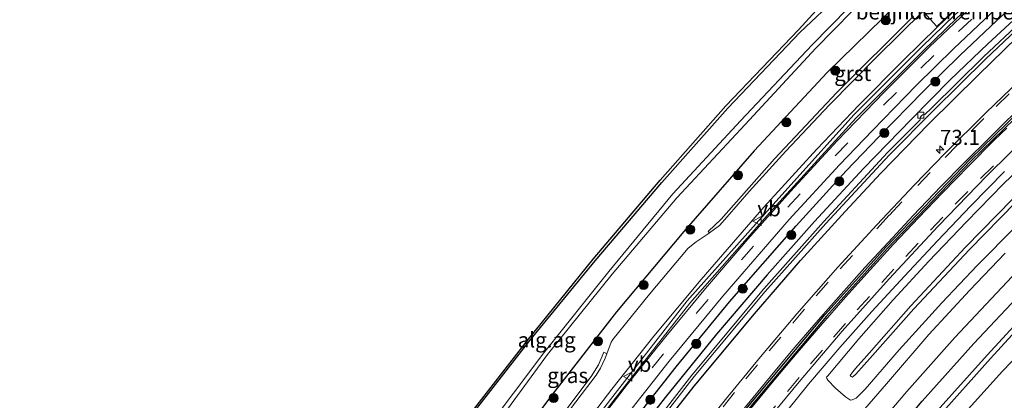
# Model space of a CAD drawing. Units: metres. Extents: x 30921 to 40008, y 393748 to 400003.
# Drawn here: x 31063 to 31226, y 398427 to 398490 of the extents above; entities that cross this region are included whole.
import ezdxf
from ezdxf.enums import TextEntityAlignment as Align

# ---------------------------------------------------------------- set-up
doc = ezdxf.new("R2010")
doc.units = ezdxf.units.M
doc.linetypes.add('VW-3-9_STREEP', pattern=[12, 3, -9])
doc.layers.get('0').update_dxf_attribs({"lineweight": 25})
for name, color, linetype, lineweight in [('B-ME-AM-KILOMETR-S-B1', 7, 'Continuous', 18), ('B-ME-BV-GELEIDECONSTRUCTIE-GELEIDERAIL-L-B1', 213, 'BV-GELEIDERAIL', 18), ('B-ME-GR-BOOM-S-B1', 93, 'Continuous', 18), ('B-ME-GW-INSTEEKWATERGANG-L-B1', 10, 'Continuous', 25), ('B-ME-GW-KRUINLIJN-L-B1', 93, 'Continuous', 18), ('B-ME-GW-TEENLIJN-L-B1', 93, 'Continuous', 18), ('B-ME-IE-GRASLAND-GV-B6', 93, 'Continuous', 18), ('B-ME-IE-GRONDWERKLIJN-GROND_INGERICHT-GV-B6', 253, 'Continuous', 18), ('B-ME-IE-TERREINAFSCHEIDING-HAAGRASTER-L-B1', 10, 'Continuous', 25), ('B-ME-KG-KADASTRAAL-OPNAMEDTMGRENS-L-B1', 10, 'Continuous', 25), ('B-ME-OG-WATER-GV-B6', 153, 'Continuous', 18), ('B-ME-VH-DREMPEL-GV-B6', 8, 'Continuous', 18), ('B-ME-VH-VERH_SOORT-BITUMEN-GV-B6', 8, 'IE-TERREINAFSCHEIDING-NATUURLIJK-HOUTWAL', 18), ('B-ME-VH-VERH_SOORT-GV-B6', 8, 'Continuous', 18), ('B-ME-VV-KOLK-S-B1', 8, 'Continuous', 18), ('B-ME-VW-MARKERING-39STREEP-015-L-B1', 255, 'VW-3-9_STREEP', 18), ('B-ME-VW-MARKERING-STREEP-015-L-B1', 7, 'Continuous', 18), ('B-ME-VW-MEUBILAIR_WEGMEUBILAIR-VERKEERSBORD-S-B1', 8, 'Continuous', 18)]:
    doc.layers.add(name, color=color, linetype=linetype, lineweight=lineweight)
doc.layers.add('B-ME-VW-VERHOOGDE_RIJBAAN_SCHEIDING-GV-B6', color=8, linetype='Continuous', lineweight=25, plot=False)
doc.styles.add('NLCS-ISO', font='NLCS-ISO.TTF')
doc.linetypes.add('BV-GELEIDERAIL', pattern='A,10,-3,[108,NLCS.SHX,S=1,R=0,X=0,Y=0],-3', length=16)
doc.linetypes.add('IE-TERREINAFSCHEIDING-NATUURLIJK-HOUTWAL', pattern='A,7,-1.5,[67,NLCS.SHX,S=0.75,R=45,X=0,Y=0],-1.5,7,-1.5,[70,NLCS.SHX,S=0.75,R=0,X=0,Y=0],-1.5', length=20)

# ---------------------------------------------------------------- blocks, each defined once
blk = doc.blocks.new('verkeersbord')
for p, q in [((0, 0.75), (-0.75, -0.625)), ((0.75, -0.625), (0, 0.75)), ((-0.75, -0.625), (0.75, -0.625))]:
    blk.add_line(p, q)
blk = doc.blocks.new('boom')
blk.add_hatch(color=256).paths.add_polyline_path([(-0.75, 0, 1), (0.75, 0, 1)])
blk.add_circle((0, 0), 0.75)
blk = doc.blocks.new('hecto')
for p, q in [((0, 0.625), (-0.625, 0)), ((0, -0.625), (0, 0.625)), ((-0.625, 0), (0.625, 0)), ((0.625, 0), (0, -0.625))]:
    blk.add_line(p, q)
blk = doc.blocks.new('kolk')
blk.add_lwpolyline([(-0.5, -0.5), (0.5, -0.5), (0.5, 0.5), (-0.5, 0.5)], close=True)

msp = doc.modelspace()

# ---------------------------------------------------------------- linework, layer by layer
at = {"layer": 'B-ME-BV-GELEIDECONSTRUCTIE-GELEIDERAIL-L-B1'}
msp.add_polyline3d([(31169.73, 398396.54, 2), (31175.16, 398404.74, 2.05), (31176.7, 398406.94, 2.04), (31181.35, 398413.46, 2.03), (31186.01, 398419.93, 2.02), (31188.39, 398423.19, 2.07), (31193.4, 398429.39, 2.08), (31198.6, 398435.47, 2.08), (31203.89, 398441.43, 2.08), (31209.29, 398447.28, 2.07), (31214.76, 398453.11, 2.1), (31220.29, 398458.9, 2.12), (31225.88, 398464.6, 2.13)], dxfattribs=at)
at = {"layer": 'B-ME-GW-INSTEEKWATERGANG-L-B1'}
for points in [[(31267.1, 398523.45, 1.34), (31257.33, 398515.55, 1.39), (31249.43, 398509.1, 1.37), (31241.59, 398502.31, 1.36), (31233.75, 398495.58, 1.43), (31223.12, 398485.71, 1.41), (31216.86, 398479.74, 1.43), (31210.46, 398473.25, 1.45), (31202.51, 398465.08, 1.41), (31194.41, 398456.31, 1.42), (31186.56, 398447.48, 1.42), (31178.14, 398437.68, 1.38), (31169.65, 398427.2, 1.44), (31161.75, 398417.02, 1.45), (31153.55, 398405.68, 1.38), (31146.05, 398395.05, 1.44), (31137.7, 398382.25, 1.41), (31132.31, 398373.96, 1.42), (31127.78, 398366.38, 1.41), (31120.61, 398354.13, 1.44), (31113.54, 398340.91, 1.41), (31106.21, 398326.6, 1.42), (31099.92, 398313.7, 1.43), (31092.74, 398297.16, 1.43)], [(31097.81, 398302.35, 1.37), (31104.91, 398317.75, 1.42), (31111.45, 398331.28, 1.36), (31112.42, 398333.14, 1.38), (31117.58, 398342.94, 1.39), (31122.88, 398352.53, 1.39), (31131.3, 398367.21, 1.38), (31141.26, 398382.98, 1.37), (31150.54, 398396.86, 1.41), (31161.03, 398411.49, 1.38), (31167.63, 398420.37, 1.4), (31174.46, 398429.07, 1.36), (31184.44, 398441.04, 1.38), (31192.07, 398449.84, 1.38), (31199.49, 398457.97, 1.39), (31205.36, 398464.29, 1.41), (31213.33, 398472.45, 1.41), (31221.51, 398480.51, 1.41), (31227.99, 398486.88, 1.32), (31238.98, 398496.81, 1.38), (31250.38, 398506.68, 1.37), (31261.11, 398515.49, 1.33), (31269.02, 398521.85, 1.32)], [(31211.42, 398508.58, 0.95), (31213.98, 398505.42, 1.07), (31214.65, 398501.63, 1.1), (31213.4, 398498.04, 1.16), (31210.78, 398494.69, 1.2), (31207.91, 398492.11, 1.17), (31196.47, 398480.98, 1.13), (31184.4, 398468, 1.15), (31172.75, 398454.65, 1.24), (31161.63, 398441.37, 1.24), (31151, 398427.73, 1.17), (31140.59, 398413.73, 1.2), (31130.62, 398399.25, 1.21), (31121.2, 398384.61, 1.26), (31112.28, 398370.05, 1.28), (31103.66, 398355.14, 1.2), (31095.93, 398340.27, 1.21), (31088.62, 398325.07, 1.27), (31081.17, 398308.87, 1.23), (31074.35, 398292.53, 1.24), (31068.63, 398277.12, 1.27), (31062.77, 398261.17, 1.24)], [(31100.4, 398366.79, 0.66), (31100.27, 398365.15, 0.64), (31108.42, 398379.64, 0.8), (31117.49, 398394.44, 0.72), (31127.01, 398408.76, 0.76), (31136.87, 398423.32, 0.83), (31147.23, 398436.61, 0.81), (31158.09, 398449.79, 0.52), (31169.1, 398462.78, 0.59), (31180.05, 398475.05, 0.62), (31192, 398487.61, 0.6), (31198.35, 398493.67, 0.48), (31201.5, 398496.6, 0.39), (31205.38, 398499.92, 0.29), (31206.74, 398501.33, 0.29), (31207.22, 398502.53, 0.25)], [(31138.24, 398316.73, 0.64), (31144.76, 398329.45, 0.64), (31151.16, 398340.84, 0.7), (31157.54, 398351.81, 0.69), (31164.83, 398363.6, 0.72), (31172.1, 398374.6, 0.66), (31179.65, 398385.2, 0.64), (31187.15, 398395.66, 0.7), (31195.39, 398406.38, 0.67), (31203.49, 398416.22, 0.65), (31212.22, 398426.59, 0.7), (31220.76, 398436.12, 0.66), (31230.57, 398446.47, 0.68), (31239.74, 398455.66, 0.71), (31250.15, 398465.69, 0.65), (31261.26, 398475.93, 0.64), (31281.44, 398492.64, 0.63)]]:
    msp.add_polyline3d(points, dxfattribs=at)
at = {"layer": 'B-ME-GW-KRUINLIJN-L-B1'}
for points in [[(31290.47, 398515.61, 3.43), (31291, 398514.98, 3.42), (31290.38, 398514.3, 3.41), (31282.95, 398508.6, 3.47), (31276.52, 398503.15, 3.48), (31270.47, 398498.11, 3.5), (31264.51, 398493.34, 3.45), (31256.88, 398486.78, 3.46), (31250.24, 398480.86, 3.46), (31241.61, 398473.15, 3.45), (31233.76, 398465.47, 3.47), (31227.71, 398459.53, 3.45), (31220.04, 398451.69, 3.48), (31210.82, 398441.84, 3.51), (31203.97, 398434.13, 3.45), (31201.22, 398431.03, 3.48), (31200.7, 398430.54, 3.51), (31200.44, 398430.64, 3.51), (31200.29, 398430.84, 3.49), (31200.67, 398431.38, 3.47), (31201.56, 398432.42, 3.51), (31202.6, 398433.61, 3.43)], [(31290.47, 398515.61, 3.43), (31289.64, 398514.91, 3.44), (31282.46, 398509.34, 3.48), (31275.86, 398503.77, 3.46), (31269.99, 398498.7, 3.51), (31263.77, 398493.85, 3.47), (31256.49, 398487.41, 3.43), (31249.7, 398481.5, 3.45), (31241.18, 398473.7, 3.45), (31233.23, 398466.04, 3.46), (31227.24, 398460.07, 3.46), (31219.42, 398452.07, 3.49), (31210.36, 398442.37, 3.51), (31203.43, 398434.53, 3.48), (31202.6, 398433.61, 3.43)]]:
    msp.add_polyline3d(points, dxfattribs=at)
at = {"layer": 'B-ME-GW-TEENLIJN-L-B1'}
msp.add_polyline3d([(31232.29, 398468.91, 1.28), (31225.67, 398462.55, 1.25), (31219.57, 398456.28, 1.22), (31213.34, 398449.72, 1.24), (31207.44, 398443.35, 1.25), (31201.71, 398436.88, 1.24), (31196.58, 398430.78, 1.33), (31196.36, 398430.58, 1.3), (31196.41, 398430.35, 1.3), (31196.58, 398430.06, 1.31), (31197.88, 398428.74, 1.26), (31199.53, 398427.29, 1.14), (31200.35, 398426.77, 1.05), (31200.64, 398426.8, 1.01), (31201.27, 398427.09, 0.96), (31202.76, 398428.59, 1.05), (31208.42, 398435.08, 0.96), (31215.48, 398442.83, 0.99), (31221.34, 398449.04, 0.97), (31227.73, 398455.5, 0.98)], dxfattribs=at)
at = {"layer": 'B-ME-IE-GRASLAND-GV-B6'}
for points in [[(31092.8, 398305.68, 1.56), (31097.82, 398316.73, 1.56), (31103.71, 398329.01, 1.56), (31109.36, 398340.15, 1.55), (31115.86, 398352.24, 1.56), (31122.27, 398363.47, 1.56), (31129.66, 398375.84, 1.55), (31135.68, 398385.33, 1.55), (31142.76, 398396.02, 1.56), (31149.01, 398405.02, 1.58), (31156.58, 398415.45, 1.57), (31162.97, 398423.86, 1.58), (31170.3, 398433.18, 1.57), (31179.2, 398443.98, 1.56), (31190.22, 398456.62, 1.55), (31198.54, 398465.7, 1.56), (31203.97, 398471.39, 1.56), (31211.31, 398478.87, 1.55), (31217.46, 398484.92, 1.55), (31223.49, 398490.61, 1.56), (31231.97, 398498.43, 1.56)], [(31094.18, 398305.08, 1.56), (31099.18, 398316.09, 1.56), (31105.06, 398328.35, 1.56), (31110.69, 398339.45, 1.55), (31117.18, 398351.51, 1.56), (31123.56, 398362.72, 1.56), (31130.94, 398375.06, 1.55), (31136.94, 398384.51, 1.55), (31144, 398395.18, 1.56), (31150.23, 398404.15, 1.58), (31157.79, 398414.56, 1.57), (31164.15, 398422.95, 1.58), (31171.46, 398432.24, 1.57), (31180.34, 398443, 1.56), (31191.34, 398455.62, 1.55), (31199.64, 398464.67, 1.56), (31205.05, 398470.34, 1.56), (31212.37, 398477.81, 1.55), (31218.5, 398483.84, 1.55), (31224.51, 398489.51, 1.56), (31232.98, 398497.32, 1.56)], [(31232.98, 398497.32, 1.56), (31224.51, 398489.51, 1.56), (31218.5, 398483.84, 1.55), (31212.37, 398477.81, 1.55), (31205.05, 398470.34, 1.56), (31199.64, 398464.67, 1.56), (31191.34, 398455.62, 1.55), (31180.34, 398443, 1.56), (31171.46, 398432.24, 1.57), (31164.15, 398422.95, 1.58), (31157.79, 398414.56, 1.57), (31150.23, 398404.15, 1.58), (31144, 398395.18, 1.56), (31136.94, 398384.51, 1.55), (31130.94, 398375.06, 1.55), (31123.56, 398362.72, 1.56), (31117.18, 398351.51, 1.56), (31110.69, 398339.45, 1.55), (31105.06, 398328.35, 1.56), (31099.18, 398316.09, 1.56), (31094.18, 398305.08, 1.56)], [(31233.75, 398495.58, 1.43), (31223.12, 398485.71, 1.41), (31216.86, 398479.74, 1.43), (31210.46, 398473.25, 1.45), (31202.51, 398465.08, 1.41), (31194.41, 398456.31, 1.42), (31186.56, 398447.48, 1.42), (31178.14, 398437.68, 1.38), (31169.65, 398427.2, 1.44), (31161.75, 398417.02, 1.45), (31153.55, 398405.68, 1.38), (31146.05, 398395.05, 1.44), (31137.7, 398382.25, 1.41), (31132.31, 398373.96, 1.42), (31127.78, 398366.38, 1.41), (31120.61, 398354.13, 1.44), (31113.54, 398340.91, 1.41), (31106.21, 398326.6, 1.42), (31099.92, 398313.7, 1.43), (31092.74, 398297.16, 1.43)], [(31092.74, 398297.16, 1.43), (31099.92, 398313.7, 1.43), (31106.21, 398326.6, 1.42), (31113.54, 398340.91, 1.41), (31120.61, 398354.13, 1.44), (31127.78, 398366.38, 1.41), (31132.31, 398373.96, 1.42), (31137.7, 398382.25, 1.41), (31146.05, 398395.05, 1.44), (31153.55, 398405.68, 1.38), (31161.75, 398417.02, 1.45), (31169.65, 398427.2, 1.44), (31178.14, 398437.68, 1.38), (31186.56, 398447.48, 1.42), (31194.41, 398456.31, 1.42), (31202.51, 398465.08, 1.41), (31210.46, 398473.25, 1.45), (31216.86, 398479.74, 1.43), (31223.12, 398485.71, 1.41), (31233.75, 398495.58, 1.43)], [(31110.86, 398378.07, -0.76), (31102.42, 398363.44, -0.74), (31097.56, 398354.7, -0.84), (31097.34, 398354.94, -0.82), (31097.94, 398358.69, -0.74), (31098.48, 398362.61, -0.73), (31100.4, 398366.79, 0.66), (31100.27, 398365.15, 0.64), (31108.42, 398379.64, 0.8), (31117.49, 398394.44, 0.72), (31127.01, 398408.76, 0.76), (31136.87, 398423.32, 0.83), (31147.23, 398436.61, 0.81), (31158.09, 398449.79, 0.52), (31169.1, 398462.78, 0.59), (31180.05, 398475.05, 0.62), (31192, 398487.61, 0.6), (31198.35, 398493.67, 0.48)], [(31071.48, 398296.91, -0.74), (31078.4, 398313.44, -0.75), (31085.98, 398329.75, -0.74), (31093, 398343.77, -0.76), (31095.54, 398349.04, -0.81), (31098.56, 398354.57, -0.79), (31103.15, 398363.06, -0.75), (31111.5, 398377.85, -0.77), (31120.69, 398392.22, -0.79), (31130.03, 398406.55, -0.78), (31140.25, 398420.76, -0.72), (31150.18, 398434.3, -0.75), (31160.88, 398447.59, -0.75), (31171.6, 398460.2, -0.68), (31182.89, 398472.38, -0.7), (31194.63, 398485.01, -0.73), (31200.61, 398491.1, -0.75)], [(31081.17, 398308.87, 1.23), (31088.62, 398325.07, 1.27), (31095.93, 398340.27, 1.21), (31103.66, 398355.14, 1.2), (31112.28, 398370.05, 1.28), (31121.2, 398384.61, 1.26), (31130.62, 398399.25, 1.21), (31140.59, 398413.73, 1.2), (31151, 398427.73, 1.17), (31161.63, 398441.37, 1.24), (31172.75, 398454.65, 1.24), (31184.4, 398468, 1.15), (31196.47, 398480.98, 1.13), (31207.91, 398492.11, 1.17)], [(31207.91, 398492.11, 1.17), (31196.47, 398480.98, 1.13), (31184.4, 398468, 1.15), (31172.75, 398454.65, 1.24), (31161.63, 398441.37, 1.24), (31151, 398427.73, 1.17), (31140.59, 398413.73, 1.2), (31130.62, 398399.25, 1.21), (31121.2, 398384.61, 1.26), (31112.28, 398370.05, 1.28), (31103.66, 398355.14, 1.2), (31095.93, 398340.27, 1.21), (31088.62, 398325.07, 1.27), (31081.17, 398308.87, 1.23)], [(31200, 398491.67, -0.75), (31194, 398485.55, -0.71), (31182.14, 398472.96, -0.78), (31170.94, 398460.86, -0.65), (31160.32, 398448.02, -0.77), (31149.57, 398434.6, -0.76), (31139.54, 398421.25, -0.79), (31129.38, 398407, -0.76), (31120.12, 398392.6, -0.81), (31110.86, 398378.07, -0.76)], [(31210.77, 398490.3, 1.4), (31198.11, 398477.67, 1.39), (31187.75, 398466.66, 1.41), (31178.93, 398456.71, 1.4), (31176.77, 398454.67, 1.4), (31176.98, 398454.42, 1.41), (31176.95, 398454.39, 1.43), (31174.79, 398452.94, 1.42), (31173.49, 398451.89, 1.4), (31167.08, 398444.28, 1.42), (31160.99, 398436.81, 1.41), (31160.7, 398436.33, 1.41), (31160.01, 398434.44, 1.41), (31159.49, 398434.7, 1.4), (31158.62, 398432.6, 1.4), (31157.41, 398430.66, 1.39), (31145.44, 398414.72, 1.43), (31133.81, 398397.98, 1.44), (31122.99, 398381.24, 1.46), (31112.75, 398364.07, 1.46), (31103.32, 398346.97, 1.46), (31094.06, 398328.76, 1.41), (31085.83, 398310.89, 1.41), (31077.88, 398292.13, 1.4)], [(31228.52, 398489.28, 0.7), (31222.39, 398483.54, 0.7), (31213.79, 398475.05, 0.71), (31212.68, 398474.03, 0.74), (31212.26, 398473.94, 0.66), (31211.97, 398473.64, 0.69), (31211.88, 398473.14, 0.73), (31206.49, 398467.71, 0.76), (31195.86, 398456.26, 0.72), (31186, 398445.17, 0.72), (31174.07, 398430.88, 0.73), (31162.82, 398416.41, 0.71), (31151.8, 398401.43, 0.74), (31142.31, 398387.4, 0.69), (31132.14, 398371.48, 0.69), (31123.43, 398356.66, 0.74), (31112.84, 398337.2, 0.72), (31101.85, 398314.9, 0.69), (31094.66, 398298.76, 0.72)], [(31095.1, 398298.61, 0.72), (31102.23, 398314.62, 0.67), (31113.27, 398336.99, 0.72), (31123.82, 398356.39, 0.73), (31132.63, 398371.35, 0.7), (31142.7, 398387.13, 0.69), (31152.18, 398401.15, 0.74), (31163.17, 398416.13, 0.73), (31174.47, 398430.64, 0.75), (31186.24, 398444.71, 0.72), (31196.25, 398455.99, 0.73), (31206.75, 398467.26, 0.75), (31214.12, 398474.68, 0.71), (31222.76, 398483.22, 0.74), (31228.78, 398488.89, 0.7)], [(31227.99, 398486.88, 1.32), (31221.51, 398480.51, 1.41), (31213.33, 398472.45, 1.41), (31205.36, 398464.29, 1.41), (31199.49, 398457.97, 1.39), (31192.07, 398449.84, 1.38), (31184.44, 398441.04, 1.38), (31174.46, 398429.07, 1.36), (31167.63, 398420.37, 1.4), (31161.03, 398411.49, 1.38), (31150.54, 398396.86, 1.41), (31141.26, 398382.98, 1.37), (31131.3, 398367.21, 1.38), (31122.88, 398352.53, 1.39), (31117.58, 398342.94, 1.39), (31112.42, 398333.14, 1.38), (31111.45, 398331.28, 1.36), (31104.91, 398317.75, 1.42), (31097.81, 398302.35, 1.37)], [(31097.81, 398302.35, 1.37), (31104.91, 398317.75, 1.42), (31111.45, 398331.28, 1.36), (31112.42, 398333.14, 1.38), (31117.58, 398342.94, 1.39), (31122.88, 398352.53, 1.39), (31131.3, 398367.21, 1.38), (31141.26, 398382.98, 1.37), (31150.54, 398396.86, 1.41), (31161.03, 398411.49, 1.38), (31167.63, 398420.37, 1.4), (31174.46, 398429.07, 1.36), (31184.44, 398441.04, 1.38), (31192.07, 398449.84, 1.38), (31199.49, 398457.97, 1.39), (31205.36, 398464.29, 1.41), (31213.33, 398472.45, 1.41), (31221.51, 398480.51, 1.41), (31227.99, 398486.88, 1.32)], [(31229.64, 398480.92, 1.7), (31222.82, 398474.37, 1.71), (31215.96, 398467.54, 1.7), (31210.94, 398462.39, 1.68), (31204.69, 398455.74, 1.7), (31198.27, 398448.76, 1.68), (31191.45, 398441.01, 1.67), (31185.43, 398433.93, 1.67), (31179.63, 398426.88, 1.68), (31174.66, 398420.64, 1.68), (31168.78, 398413.01, 1.68), (31162.82, 398404.97, 1.67), (31157.67, 398397.82, 1.67), (31152.4, 398390.2, 1.68), (31147.19, 398382.35, 1.69), (31142.5, 398375.09, 1.7), (31137.88, 398367.63, 1.72), (31133.65, 398360.63, 1.71), (31129.21, 398353.02, 1.7), (31124.7, 398344.93, 1.7), (31120.83, 398337.71, 1.69), (31113.69, 398323.77, 1.69), (31110.33, 398316.86, 1.68), (31106.75, 398309.18, 1.69)], [(31111.34, 398300.99, 1.48), (31116.59, 398312.42, 1.48), (31121.46, 398322.49, 1.48), (31126.66, 398332.59, 1.49), (31131.96, 398342.46, 1.48), (31136.95, 398351.35, 1.48), (31142.34, 398360.4, 1.5), (31147.8, 398369.35, 1.49), (31153.29, 398377.93, 1.48), (31159.03, 398386.49, 1.48), (31165.06, 398395.2, 1.49), (31171.81, 398404.48, 1.51), (31178.67, 398413.5, 1.49), (31185.54, 398422.19, 1.49), (31191.87, 398429.78, 1.48), (31199, 398438.16, 1.48), (31206.76, 398446.85, 1.48), (31214.85, 398455.52, 1.49), (31222.94, 398463.84, 1.49), (31230.67, 398471.47, 1.49)], [(31232.29, 398468.91, 1.28), (31225.67, 398462.55, 1.25), (31219.57, 398456.28, 1.22), (31213.34, 398449.72, 1.24), (31207.44, 398443.35, 1.25), (31201.71, 398436.88, 1.24), (31196.58, 398430.78, 1.33), (31196.36, 398430.58, 1.3), (31196.41, 398430.35, 1.3), (31196.58, 398430.06, 1.31), (31197.88, 398428.74, 1.26), (31199.53, 398427.29, 1.14), (31200.35, 398426.77, 1.05), (31200.64, 398426.8, 1.01), (31201.27, 398427.09, 0.96), (31202.76, 398428.59, 1.05), (31208.42, 398435.08, 0.96), (31215.48, 398442.83, 0.99), (31221.34, 398449.04, 0.97), (31227.73, 398455.5, 0.98)], [(31227.73, 398455.5, 0.98), (31221.34, 398449.04, 0.97), (31215.48, 398442.83, 0.99), (31208.42, 398435.08, 0.96), (31202.76, 398428.59, 1.05), (31201.27, 398427.09, 0.96), (31200.64, 398426.8, 1.01), (31200.35, 398426.77, 1.05), (31199.53, 398427.29, 1.14), (31197.88, 398428.74, 1.26), (31196.58, 398430.06, 1.31), (31196.41, 398430.35, 1.3), (31196.36, 398430.58, 1.3), (31196.58, 398430.78, 1.33), (31201.71, 398436.88, 1.24), (31207.44, 398443.35, 1.25), (31213.34, 398449.72, 1.24), (31219.57, 398456.28, 1.22), (31225.67, 398462.55, 1.25), (31232.29, 398468.91, 1.28)], [(31201.22, 398431.03, 3.48), (31200.7, 398430.54, 3.51), (31200.44, 398430.64, 3.51), (31200.29, 398430.84, 3.49), (31200.67, 398431.38, 3.47), (31201.56, 398432.42, 3.51), (31202.6, 398433.61, 3.43), (31203.43, 398434.53, 3.48), (31210.36, 398442.37, 3.51), (31219.42, 398452.07, 3.49), (31227.24, 398460.07, 3.46)], [(31227.24, 398460.07, 3.46), (31219.42, 398452.07, 3.49), (31210.36, 398442.37, 3.51), (31203.43, 398434.53, 3.48), (31202.6, 398433.61, 3.43), (31201.56, 398432.42, 3.51), (31200.67, 398431.38, 3.47), (31200.29, 398430.84, 3.49), (31200.44, 398430.64, 3.51), (31200.7, 398430.54, 3.51), (31201.22, 398431.03, 3.48)], [(31227.71, 398459.53, 3.45), (31220.04, 398451.69, 3.48), (31210.82, 398441.84, 3.51), (31203.97, 398434.13, 3.45), (31201.22, 398431.03, 3.48)], [(31201.22, 398431.03, 3.48), (31203.97, 398434.13, 3.45), (31210.82, 398441.84, 3.51), (31220.04, 398451.69, 3.48), (31227.71, 398459.53, 3.45)], [(31225.97, 398451.06, 0.9), (31220.06, 398444.91, 0.89), (31213.34, 398437.59, 0.9), (31206.3, 398429.45, 0.9), (31199.13, 398421.16, 0.9)], [(31201.54, 398418.58, 0.81), (31209.69, 398428.16, 0.82), (31217.62, 398437.1, 0.83), (31227.14, 398447.22, 0.82)], [(31212.22, 398426.59, 0.7), (31220.76, 398436.12, 0.66), (31230.57, 398446.47, 0.68)], [(31230.57, 398446.47, 0.68), (31220.76, 398436.12, 0.66), (31212.22, 398426.59, 0.7)], [(31232.51, 398444.57, -0.71), (31223, 398434.17, -0.77), (31214.23, 398424.42, -0.77)], [(31214.77, 398423.85, -0.79), (31223.54, 398433.65, -0.78), (31233, 398443.98, -0.77)], [(31235.29, 398441.7, 0.84), (31225.55, 398431.56, 0.73), (31216.8, 398421.88, 0.67)]]:
    msp.add_polyline3d(points, dxfattribs=at)
at = {"layer": 'B-ME-IE-GRONDWERKLIJN-GROND_INGERICHT-GV-B6'}
for points in [[(31100.4, 398366.79, 0.66), (31108.12, 398379.88, 0.84), (31117.22, 398394.61, 0.73), (31126.75, 398409.06, 0.76), (31136.61, 398423.44, 0.86), (31147.05, 398436.83, 0.83), (31157.76, 398450.1, 0.56), (31168.83, 398463.16, 0.59), (31179.7, 398475.42, 0.64), (31191.75, 398488.01, 0.61), (31197.58, 398494.48, 0.52)], [(31198.35, 398493.67, 0.48), (31192, 398487.61, 0.6), (31180.05, 398475.05, 0.62), (31169.1, 398462.78, 0.59), (31158.09, 398449.79, 0.52), (31147.23, 398436.61, 0.81), (31136.87, 398423.32, 0.83), (31127.01, 398408.76, 0.76), (31117.49, 398394.44, 0.72), (31108.42, 398379.64, 0.8), (31100.27, 398365.15, 0.64), (31100.4, 398366.79, 0.66)]]:
    msp.add_polyline3d(points, dxfattribs=at)
at = {"layer": 'B-ME-IE-TERREINAFSCHEIDING-HAAGRASTER-L-B1'}
msp.add_polyline3d([(31094.18, 398305.08, 1.56), (31099.18, 398316.09, 1.56), (31105.06, 398328.35, 1.56), (31110.69, 398339.45, 1.55), (31117.18, 398351.51, 1.56), (31123.56, 398362.72, 1.56), (31130.94, 398375.06, 1.55), (31136.94, 398384.51, 1.55), (31144, 398395.18, 1.56), (31150.23, 398404.15, 1.58), (31157.79, 398414.56, 1.57), (31164.15, 398422.95, 1.58), (31171.46, 398432.24, 1.57), (31180.34, 398443, 1.56), (31191.34, 398455.62, 1.55), (31199.64, 398464.67, 1.56), (31205.05, 398470.34, 1.56), (31212.37, 398477.81, 1.55), (31218.5, 398483.84, 1.55), (31224.51, 398489.51, 1.56), (31232.98, 398497.32, 1.56)], dxfattribs=at)
at = {"layer": 'B-ME-KG-KADASTRAAL-OPNAMEDTMGRENS-L-B1'}
for points in [[(31068.55, 398298.28, 0.55), (31075.52, 398314.87, 0.5), (31082.98, 398331.21, 0.53), (31089.75, 398345.26, 0.61), (31093.26, 398352.07, 0.69), (31095.38, 398357.82, 0.64), (31097.54, 398361.02, -0.77), (31098.48, 398362.61, -0.73), (31100.4, 398366.79, 0.66), (31108.12, 398379.88, 0.84), (31117.22, 398394.61, 0.73), (31126.75, 398409.06, 0.76), (31136.61, 398423.44, 0.86), (31147.05, 398436.83, 0.83), (31157.76, 398450.1, 0.56), (31168.83, 398463.16, 0.59), (31179.7, 398475.42, 0.64), (31191.75, 398488.01, 0.61), (31197.58, 398494.48, 0.52)], [(31068.55, 398298.28, 0.55), (31075.52, 398314.87, 0.5), (31082.98, 398331.21, 0.53), (31089.75, 398345.26, 0.61), (31093.26, 398352.07, 0.69), (31095.38, 398357.82, 0.64), (31097.54, 398361.02, -0.77), (31098.48, 398362.61, -0.73), (31100.4, 398366.79, 0.66), (31108.12, 398379.88, 0.84), (31117.22, 398394.61, 0.73), (31126.75, 398409.06, 0.76), (31136.61, 398423.44, 0.86), (31147.05, 398436.83, 0.83), (31157.76, 398450.1, 0.56), (31168.83, 398463.16, 0.59), (31179.7, 398475.42, 0.64), (31191.75, 398488.01, 0.61), (31197.58, 398494.48, 0.52)], [(31235.29, 398441.7, 0.84), (31225.55, 398431.56, 0.73), (31216.8, 398421.88, 0.67), (31208.37, 398412.15, 0.64), (31200.37, 398401.89, 0.73), (31192.35, 398391.53, 0.66), (31184.66, 398381.25, 0.68), (31177.44, 398370.93, 0.59), (31170.31, 398359.8, 0.62), (31163.12, 398348.13, 0.68), (31156.8, 398337.18, 0.71), (31150.56, 398326.17, 0.61), (31151.18, 398325.88, 0.69), (31145.4, 398314.72, 0.6), (31138.43, 398300.64, 0.41)], [(31235.29, 398441.7, 0.84), (31225.55, 398431.56, 0.73), (31216.8, 398421.88, 0.67), (31208.37, 398412.15, 0.64), (31200.37, 398401.89, 0.73), (31192.35, 398391.53, 0.66), (31184.66, 398381.25, 0.68), (31177.44, 398370.93, 0.59), (31170.31, 398359.8, 0.62), (31163.12, 398348.13, 0.68), (31156.8, 398337.18, 0.71), (31150.56, 398326.17, 0.61), (31151.18, 398325.88, 0.69), (31145.4, 398314.72, 0.6), (31138.43, 398300.64, 0.41)]]:
    msp.add_polyline3d(points, dxfattribs=at)
at = {"layer": 'B-ME-OG-WATER-GV-B6'}
for points in [[(31070.63, 398297.22, -0.71), (31077.98, 398313.66, -0.74), (31085.29, 398330.05, -0.71), (31092.24, 398343.84, -0.79), (31094.99, 398349.32, -0.77), (31096.98, 398354.83, -0.8), (31097.54, 398361.02, -0.77), (31098.48, 398362.61, -0.73), (31097.94, 398358.69, -0.74), (31097.34, 398354.94, -0.82), (31097.56, 398354.7, -0.84), (31102.42, 398363.44, -0.74), (31110.86, 398378.07, -0.76), (31120.12, 398392.6, -0.81), (31129.38, 398407, -0.76), (31139.54, 398421.25, -0.79), (31149.57, 398434.6, -0.76), (31160.32, 398448.02, -0.77), (31170.94, 398460.86, -0.65), (31182.14, 398472.96, -0.78), (31194, 398485.55, -0.71), (31200, 398491.67, -0.75)], [(31200.61, 398491.1, -0.75), (31194.63, 398485.01, -0.73), (31182.89, 398472.38, -0.7), (31171.6, 398460.2, -0.68), (31160.88, 398447.59, -0.75), (31150.18, 398434.3, -0.75), (31140.25, 398420.76, -0.72), (31130.03, 398406.55, -0.78), (31120.69, 398392.22, -0.79), (31111.5, 398377.85, -0.77), (31103.15, 398363.06, -0.75)], [(31094.66, 398298.76, 0.72), (31101.85, 398314.9, 0.69), (31112.84, 398337.2, 0.72), (31123.43, 398356.66, 0.74), (31132.14, 398371.48, 0.69), (31142.31, 398387.4, 0.69), (31151.8, 398401.43, 0.74), (31162.82, 398416.41, 0.71), (31174.07, 398430.88, 0.73), (31186, 398445.17, 0.72), (31195.86, 398456.26, 0.72), (31206.49, 398467.71, 0.76), (31211.88, 398473.14, 0.73), (31211.97, 398473.64, 0.69), (31212.26, 398473.94, 0.66), (31212.68, 398474.03, 0.74), (31213.79, 398475.05, 0.71), (31222.39, 398483.54, 0.7), (31228.52, 398489.28, 0.7)], [(31228.78, 398488.89, 0.7), (31222.76, 398483.22, 0.74), (31214.12, 398474.68, 0.71), (31206.75, 398467.26, 0.75), (31196.25, 398455.99, 0.73), (31186.24, 398444.71, 0.72), (31174.47, 398430.64, 0.75), (31163.17, 398416.13, 0.73), (31152.18, 398401.15, 0.74), (31142.7, 398387.13, 0.69), (31132.63, 398371.35, 0.7), (31123.82, 398356.39, 0.73), (31113.27, 398336.99, 0.72), (31102.23, 398314.62, 0.67), (31095.1, 398298.61, 0.72)], [(31214.23, 398424.42, -0.77), (31223, 398434.17, -0.77), (31232.51, 398444.57, -0.71)], [(31233, 398443.98, -0.77), (31223.54, 398433.65, -0.78), (31214.77, 398423.85, -0.79)]]:
    msp.add_polyline3d(points, dxfattribs=at)
at = {"layer": 'B-ME-VH-DREMPEL-GV-B6'}
msp.add_polyline3d([(31217.18, 398490.95, 1.67), (31214.67, 398488.59, 1.59), (31212.43, 398490.99, 1.5), (31214.92, 398493.37, 1.57), (31217.18, 398490.95, 1.67)], dxfattribs=at)
at = {"layer": 'B-ME-VH-VERH_SOORT-BITUMEN-GV-B6'}
for points in [[(31530.22, 398714.68, 1.48), (31301.11, 398535.68, 1.57), (31275.9, 398515.87, 1.51), (31260.36, 398503.28, 1.49), (31245.17, 398490.26, 1.53), (31234.44, 398480.5, 1.56), (31220.1, 398466.56, 1.57), (31206.24, 398452.13, 1.57), (31196.13, 398440.89, 1.57), (31183.29, 398425.62, 1.57), (31170.96, 398409.86, 1.57), (31159.68, 398394.31, 1.55), (31148.47, 398377.74, 1.57), (31137.92, 398360.74, 1.57), (31133.01, 398352.33, 1.59), (31123.39, 398334.8, 1.57), (31114.39, 398316.93, 1.54), (31110.68, 398309.1, 1.53)], [(31111, 398308.95, 1.5), (31114.7, 398316.78, 1.51), (31123.7, 398334.64, 1.58), (31133.31, 398352.16, 1.59), (31138.22, 398360.56, 1.6), (31148.77, 398377.55, 1.56), (31159.97, 398394.11, 1.55), (31171.23, 398409.65, 1.58), (31183.56, 398425.4, 1.54), (31196.4, 398440.66, 1.57), (31206.49, 398451.89, 1.57), (31220.35, 398466.32, 1.56), (31234.68, 398480.25, 1.54), (31245.4, 398490, 1.52), (31260.58, 398503.02, 1.49), (31276.12, 398515.6, 1.56), (31301.32, 398535.41, 1.58), (31530.44, 398714.4, 1.49)], [(31231.97, 398498.43, 1.56), (31223.49, 398490.61, 1.56), (31217.46, 398484.92, 1.55), (31211.31, 398478.87, 1.55), (31203.97, 398471.39, 1.56), (31198.54, 398465.7, 1.56), (31190.22, 398456.62, 1.55), (31179.2, 398443.98, 1.56), (31170.3, 398433.18, 1.57), (31162.97, 398423.86, 1.58), (31156.58, 398415.45, 1.57), (31149.01, 398405.02, 1.58), (31142.76, 398396.02, 1.56), (31135.68, 398385.33, 1.55), (31129.66, 398375.84, 1.55), (31122.27, 398363.47, 1.56), (31115.86, 398352.24, 1.56), (31109.36, 398340.15, 1.55), (31103.71, 398329.01, 1.56), (31097.82, 398316.73, 1.56), (31092.8, 398305.68, 1.56)], [(31091.01, 398309, 1.64), (31094.63, 398316.97, 1.62), (31099.36, 398326.9, 1.64), (31104.38, 398336.99, 1.63), (31109.36, 398346.58, 1.63), (31114.84, 398356.57, 1.63), (31120.54, 398366.44, 1.64), (31127.1, 398377.37, 1.64), (31132.52, 398385.94, 1.65), (31138.55, 398395.11, 1.65), (31144.49, 398403.8, 1.67), (31150.75, 398412.59, 1.66), (31156.88, 398420.85, 1.65), (31163.43, 398429.38, 1.66), (31169.76, 398437.29, 1.66), (31176.32, 398445.22, 1.67), (31183.34, 398453.38, 1.66), (31190.4, 398461.29, 1.67), (31198.15, 398469.65, 1.65), (31205.95, 398477.7, 1.64), (31213.4, 398485.13, 1.64), (31219.67, 398491.13, 1.65)], [(31151.5, 398422.08, 1.44), (31158.24, 398430.86, 1.46), (31158.96, 398432.05, 1.45), (31159.74, 398433.71, 1.43), (31160.01, 398434.44, 1.42), (31160.7, 398436.33, 1.41), (31160.99, 398436.81, 1.41), (31167.08, 398444.28, 1.42), (31173.49, 398451.89, 1.4), (31174.79, 398452.94, 1.42), (31176.95, 398454.39, 1.43), (31176.98, 398454.42, 1.41), (31178.64, 398455.66, 1.43), (31179.93, 398457.06, 1.44), (31183.59, 398461.26, 1.45), (31189.63, 398467.93, 1.45), (31196.85, 398475.62, 1.44), (31204.65, 398483.51, 1.47), (31212.36, 398491.09, 1.5)], [(31217.27, 398490.87, 1.67), (31214.73, 398488.47, 1.6), (31209.1, 398482.93, 1.56), (31201.73, 398475.55, 1.56), (31194.8, 398468.29, 1.55), (31186.01, 398458.66, 1.57), (31175.63, 398446.74, 1.57), (31167.79, 398437.34, 1.57), (31160.83, 398428.56, 1.56), (31154.75, 398420.61, 1.56), (31147.56, 398410.78, 1.56), (31141.36, 398401.96, 1.55), (31135.11, 398392.68, 1.55), (31128.65, 398382.68, 1.56), (31123.56, 398374.5, 1.55), (31117.26, 398363.84, 1.55), (31112.14, 398354.82, 1.54), (31106.73, 398344.86, 1.55), (31098.68, 398329.08, 1.54), (31093.97, 398319.19, 1.54), (31089.49, 398309.23, 1.55)], [(31106.75, 398309.18, 1.69), (31110.33, 398316.86, 1.68), (31113.69, 398323.77, 1.69), (31120.83, 398337.71, 1.69), (31124.7, 398344.93, 1.7), (31129.21, 398353.02, 1.7), (31133.65, 398360.63, 1.71), (31137.88, 398367.63, 1.72), (31142.5, 398375.09, 1.7), (31147.19, 398382.35, 1.69), (31152.4, 398390.2, 1.68), (31157.67, 398397.82, 1.67), (31162.82, 398404.97, 1.67), (31168.78, 398413.01, 1.68), (31174.66, 398420.64, 1.68), (31179.63, 398426.88, 1.68), (31185.43, 398433.93, 1.67), (31191.45, 398441.01, 1.67), (31198.27, 398448.76, 1.68), (31204.69, 398455.74, 1.7), (31210.94, 398462.39, 1.68), (31215.96, 398467.54, 1.7), (31222.82, 398474.37, 1.71), (31229.64, 398480.92, 1.7)], [(31230.67, 398471.47, 1.49), (31222.94, 398463.84, 1.49), (31214.85, 398455.52, 1.49), (31206.76, 398446.85, 1.48), (31199, 398438.16, 1.48), (31191.87, 398429.78, 1.48), (31185.54, 398422.19, 1.49), (31178.67, 398413.5, 1.49), (31171.81, 398404.48, 1.51), (31165.06, 398395.2, 1.49), (31159.03, 398386.49, 1.48), (31153.29, 398377.93, 1.48), (31147.8, 398369.35, 1.49), (31142.34, 398360.4, 1.5), (31136.95, 398351.35, 1.48), (31131.96, 398342.46, 1.48), (31126.66, 398332.59, 1.49), (31121.46, 398322.49, 1.48), (31116.59, 398312.42, 1.48), (31111.34, 398300.99, 1.48)], [(31199.13, 398421.16, 0.9), (31206.3, 398429.45, 0.9), (31213.34, 398437.59, 0.9), (31220.06, 398444.91, 0.89), (31225.97, 398451.06, 0.9)], [(31227.14, 398447.22, 0.82), (31217.62, 398437.1, 0.83), (31209.69, 398428.16, 0.82), (31201.54, 398418.58, 0.81), (31194.66, 398410.15, 0.82), (31189.42, 398403.44, 0.84), (31182.88, 398394.77, 0.82), (31176.88, 398386.44, 0.83), (31170.87, 398377.84, 0.83), (31166.7, 398371.6, 0.84), (31161.88, 398364.2, 0.85), (31156.93, 398356.3, 0.84), (31152.83, 398349.47, 0.82), (31148.53, 398342.17, 0.83), (31144.29, 398334.61, 0.83), (31139.82, 398326.27, 0.83), (31136.77, 398320.31, 0.82), (31136.45, 398319.56, 0.81), (31136.3, 398318.83, 0.8), (31136.26, 398318.24, 0.79), (31135.94, 398317.51, 0.79), (31131.97, 398309.47, 0.8)]]:
    msp.add_polyline3d(points, dxfattribs=at)
at = {"layer": 'B-ME-VH-VERH_SOORT-GV-B6'}
for points in [[(31086.22, 398300.48, 1.47), (31095.18, 398319.68, 1.55), (31104.51, 398339.52, 1.51), (31114.56, 398357.41, 1.59), (31125.47, 398376.6, 1.52), (31136.82, 398393.75, 1.6), (31148.26, 398410.85, 1.51), (31160.61, 398426.88, 1.64), (31173.3, 398443.2, 1.53), (31186.54, 398458.02, 1.58), (31200.91, 398473.96, 1.49), (31212.11, 398485.16, 1.5), (31217.61, 398490.49, 1.62), (31225.65, 398497.53, 1.62), (31225.66, 398497.52, 1.68), (31225.59, 398497.05, 1.66), (31225.52, 398496.76, 1.62)], [(31225.65, 398497.53, 1.62), (31217.61, 398490.49, 1.62), (31212.11, 398485.16, 1.5), (31200.91, 398473.96, 1.49), (31186.54, 398458.02, 1.58), (31173.3, 398443.2, 1.53), (31160.61, 398426.88, 1.64), (31148.26, 398410.85, 1.51), (31136.82, 398393.75, 1.6), (31125.47, 398376.6, 1.52), (31114.56, 398357.41, 1.59), (31104.51, 398339.52, 1.51), (31095.18, 398319.68, 1.55), (31086.22, 398300.48, 1.47)], [(31089.49, 398309.23, 1.55), (31093.97, 398319.19, 1.54), (31098.68, 398329.08, 1.54), (31106.73, 398344.86, 1.55), (31112.14, 398354.82, 1.54), (31117.26, 398363.84, 1.55), (31123.56, 398374.5, 1.55), (31128.65, 398382.68, 1.56), (31135.11, 398392.68, 1.55), (31141.36, 398401.96, 1.55), (31147.56, 398410.78, 1.56), (31154.75, 398420.61, 1.56), (31160.83, 398428.56, 1.56), (31167.79, 398437.34, 1.57), (31175.63, 398446.74, 1.57), (31186.01, 398458.66, 1.57), (31194.8, 398468.29, 1.55), (31201.73, 398475.55, 1.56), (31209.1, 398482.93, 1.56), (31214.73, 398488.47, 1.6), (31217.27, 398490.87, 1.67), (31223.27, 398496.57, 1.68), (31225.26, 398498.43, 1.69), (31225.65, 398497.53, 1.62)], [(31225.52, 398496.76, 1.62), (31218.01, 398490.01, 1.63), (31212.4, 398484.57, 1.56), (31201.31, 398473.48, 1.6), (31186.95, 398457.75, 1.6), (31173.77, 398442.8, 1.6), (31160.97, 398426.55, 1.62), (31148.67, 398410.4, 1.62), (31137.2, 398393.45, 1.6), (31125.99, 398376.25, 1.6), (31115, 398357.24, 1.59), (31105.04, 398339.12, 1.59), (31095.6, 398319.47, 1.57), (31086.81, 398300.24, 1.57)], [(31219.67, 398491.13, 1.65), (31213.4, 398485.13, 1.64), (31205.95, 398477.7, 1.64), (31198.15, 398469.65, 1.65), (31190.4, 398461.29, 1.67), (31183.34, 398453.38, 1.66), (31176.32, 398445.22, 1.67), (31169.76, 398437.29, 1.66), (31163.43, 398429.38, 1.66), (31156.88, 398420.85, 1.65), (31150.75, 398412.59, 1.66), (31144.49, 398403.8, 1.67), (31138.55, 398395.11, 1.65), (31132.52, 398385.94, 1.65), (31127.1, 398377.37, 1.64), (31120.54, 398366.44, 1.64), (31114.84, 398356.57, 1.63), (31109.36, 398346.58, 1.63), (31104.38, 398336.99, 1.63), (31099.36, 398326.9, 1.64), (31094.63, 398316.97, 1.62), (31091.01, 398309, 1.64)], [(31212.36, 398491.09, 1.5), (31204.65, 398483.51, 1.47), (31196.85, 398475.62, 1.44), (31189.63, 398467.93, 1.45), (31183.59, 398461.26, 1.45), (31179.93, 398457.06, 1.44), (31178.64, 398455.66, 1.43), (31176.98, 398454.42, 1.41)], [(31086.81, 398300.24, 1.57), (31095.6, 398319.47, 1.57), (31105.04, 398339.12, 1.59), (31115, 398357.24, 1.59), (31125.99, 398376.25, 1.6), (31137.2, 398393.45, 1.6), (31148.67, 398410.4, 1.62), (31160.97, 398426.55, 1.62), (31173.77, 398442.8, 1.6), (31186.95, 398457.75, 1.6), (31201.31, 398473.48, 1.6), (31212.4, 398484.57, 1.56), (31218.01, 398490.01, 1.63)], [(31176.98, 398454.42, 1.41), (31176.77, 398454.67, 1.4), (31178.93, 398456.71, 1.4), (31187.75, 398466.66, 1.41), (31198.11, 398477.67, 1.39), (31210.77, 398490.3, 1.4)], [(31077.88, 398292.13, 1.4), (31085.83, 398310.89, 1.41), (31094.06, 398328.76, 1.41), (31103.32, 398346.97, 1.46), (31112.75, 398364.07, 1.46), (31122.99, 398381.24, 1.46), (31133.81, 398397.98, 1.44), (31145.44, 398414.72, 1.43), (31157.41, 398430.66, 1.39), (31158.62, 398432.6, 1.4), (31159.49, 398434.7, 1.4), (31160.01, 398434.44, 1.41)], [(31160.01, 398434.44, 1.41), (31159.74, 398433.71, 1.43), (31158.96, 398432.05, 1.45), (31158.24, 398430.86, 1.46), (31151.5, 398422.08, 1.44), (31144.54, 398412.57, 1.45), (31138.69, 398404.18, 1.45), (31131.89, 398394.17, 1.46), (31125.74, 398384.67, 1.45), (31119.55, 398374.66, 1.44), (31114.27, 398365.66, 1.46), (31108.84, 398356.12, 1.45), (31103.6, 398346.48, 1.45), (31098.45, 398336.47, 1.46), (31093.1, 398325.55, 1.44), (31087.92, 398314.34, 1.45), (31083.45, 398304.14, 1.44)]]:
    msp.add_polyline3d(points, dxfattribs=at)
at = {"layer": 'B-ME-VW-MARKERING-39STREEP-015-L-B1'}
for points in [[(31092.41, 398308.56, 1.61), (31097.22, 398319.11, 1.61), (31102.27, 398329.55, 1.6), (31107.54, 398339.88, 1.61), (31113, 398350.11, 1.6), (31118.67, 398360.24, 1.6), (31124.52, 398370.25, 1.61), (31130.61, 398380.14, 1.59), (31136.88, 398389.89, 1.59), (31143.34, 398399.51, 1.61), (31151.68, 398411.38, 1.61), (31160.32, 398422.99, 1.6), (31167.5, 398432.11, 1.62), (31174.82, 398441.11, 1.61), (31182.3, 398449.96, 1.61), (31189.97, 398458.66, 1.61), (31197.81, 398467.17, 1.62), (31205.84, 398475.55, 1.6), (31211.99, 398481.68, 1.61), (31218.26, 398487.73, 1.6), (31226.71, 398495.66, 1.61)], [(31226.63, 398477.43, 1.6), (31222.45, 398473.36, 1.6), (31218.11, 398469.05, 1.6), (31213.56, 398464.43, 1.6), (31208.88, 398459.55, 1.61), (31206.76, 398457.33, 1.61), (31200.67, 398450.71, 1.6), (31196.66, 398446.27, 1.59), (31192.73, 398441.78, 1.58), (31188.81, 398437.2, 1.59), (31184.93, 398432.61, 1.61), (31181.15, 398428, 1.61), (31177.39, 398423.34, 1.6)], [(31186.05, 398423.51, 1.42), (31189.92, 398428.21, 1.42), (31193.75, 398432.77, 1.43), (31197.54, 398437.18, 1.42), (31201.47, 398441.69, 1.41), (31205.52, 398446.2, 1.41), (31209.51, 398450.54, 1.42), (31213.59, 398454.89, 1.42), (31217.69, 398459.15, 1.41), (31221.89, 398463.43, 1.42), (31226.1, 398467.62, 1.41)]]:
    msp.add_polyline3d(points, dxfattribs=at)
at = {"layer": 'B-ME-VW-MARKERING-STREEP-015-L-B1'}
for points in [[(31227.68, 398474.4, 1.55), (31225.64, 398472.43, 1.55), (31223.58, 398470.39, 1.55), (31219.14, 398465.98, 1.55), (31215.32, 398462.09, 1.55), (31210.71, 398457.28, 1.55), (31206.57, 398452.86, 1.56), (31202.74, 398448.69, 1.54), (31198.79, 398444.29, 1.54), (31194.63, 398439.55, 1.54), (31190.83, 398435.13, 1.54), (31187.04, 398430.61, 1.55), (31182.98, 398425.66, 1.55), (31179.25, 398421.01, 1.55), (31175.44, 398416.17, 1.55), (31171.9, 398411.55, 1.57), (31168.29, 398406.74, 1.58), (31166.33, 398404.07, 1.58)], [(31183.87, 398425.38, 1.52), (31187.7, 398430.04, 1.53), (31191.51, 398434.58, 1.52), (31195.37, 398439.07, 1.52), (31199.51, 398443.78, 1.51), (31203.61, 398448.31, 1.51), (31207.49, 398452.54, 1.52), (31211.61, 398456.94, 1.53), (31215.63, 398461.13, 1.52), (31219.87, 398465.47, 1.51), (31224.22, 398469.82, 1.51), (31226.23, 398471.77, 1.52)]]:
    msp.add_polyline3d(points, dxfattribs=at)
at = {"layer": 'B-ME-VW-VERHOOGDE_RIJBAAN_SCHEIDING-GV-B6'}
for points in [[(31110.68, 398309.1, 1.53), (31114.39, 398316.93, 1.54), (31123.39, 398334.8, 1.57), (31133.01, 398352.33, 1.59), (31137.92, 398360.74, 1.57), (31148.47, 398377.74, 1.57), (31159.68, 398394.31, 1.55), (31170.96, 398409.86, 1.57), (31183.29, 398425.62, 1.57), (31196.13, 398440.89, 1.57), (31206.24, 398452.13, 1.57), (31220.1, 398466.56, 1.57), (31234.44, 398480.5, 1.56), (31245.17, 398490.26, 1.53), (31260.36, 398503.28, 1.49), (31275.9, 398515.87, 1.51), (31301.11, 398535.68, 1.57), (31530.22, 398714.68, 1.48)], [(31530.44, 398714.4, 1.49), (31301.32, 398535.41, 1.58), (31276.12, 398515.6, 1.56), (31260.58, 398503.02, 1.49), (31245.4, 398490, 1.52), (31234.68, 398480.25, 1.54), (31220.35, 398466.32, 1.56), (31206.49, 398451.89, 1.57), (31196.4, 398440.66, 1.57), (31183.56, 398425.4, 1.54), (31171.23, 398409.65, 1.58), (31159.97, 398394.11, 1.55), (31148.77, 398377.55, 1.56), (31138.22, 398360.56, 1.6), (31133.31, 398352.16, 1.59), (31123.7, 398334.64, 1.58), (31114.7, 398316.78, 1.51), (31111, 398308.95, 1.5)]]:
    msp.add_polyline3d(points, dxfattribs=at)

# ---------------------------------------------------------------- block references
at = {"layer": 'B-ME-AM-KILOMETR-S-B1', "rotation": 90}
msp.add_blockref('hecto', (31215.16, 398468.19, 1.63), dxfattribs=at)
at = {"layer": 'B-ME-GR-BOOM-S-B1', "rotation": 90}
for p in [(31206.2, 398489.6, 1.31), (31197.85, 398481.25, 1.25), (31214.42, 398479.45, 1.5), (31189.74, 398472.71, 1.27), (31205.95, 398470.95, 1.53), (31181.71, 398463.97, 1.3), (31198.5, 398462.93, 1.54), (31173.81, 398454.98, 1.33), (31190.54, 398454.09, 1.52), (31166.08, 398445.81, 1.29), (31182.52, 398445.18, 1.54), (31158.55, 398436.5, 1.29), (31174.8, 398436.07, 1.52), (31151.19, 398427.1, 1.26), (31167.19, 398426.81, 1.55)]:
    msp.add_blockref('boom', p, dxfattribs=at)
at = {"layer": 'B-ME-VV-KOLK-S-B1', "rotation": 90}
msp.add_blockref('kolk', (31212.01, 398473.92, 0.94), dxfattribs=at)
at = {"layer": 'B-ME-VW-MEUBILAIR_WEGMEUBILAIR-VERKEERSBORD-S-B1', "rotation": 90}
for p in [(31184.94, 398456.39, 1.53), (31163.49, 398430.66, 1.54)]:
    msp.add_blockref('verkeersbord', p, dxfattribs=at)

# ---------------------------------------------------------------- texts
at = {"layer": 'B-ME-AM-KILOMETR-S-B1', "ltscale": 0.2, "style": 'NLCS-ISO'}
msp.add_text('73.1', height=2.5, dxfattribs=at).set_placement((31215.16, 398468.19, 1.63), align=Align.BOTTOM_LEFT)
at = {"layer": 'B-ME-IE-GRASLAND-GV-B6', "ltscale": 0.2, "style": 'NLCS-ISO'}
msp.add_text('gras', height=2.5, dxfattribs=at).set_placement((31153.52, 398430.84), align=Align.MIDDLE_CENTER)
at = {"layer": 'B-ME-IE-GRONDWERKLIJN-GROND_INGERICHT-GV-B6', "ltscale": 0.2, "style": 'NLCS-ISO'}
msp.add_text('alg.ag', height=2.5, dxfattribs=at).set_placement((31150.04, 398436.72), align=Align.MIDDLE_CENTER)
at = {"layer": 'B-ME-VH-DREMPEL-GV-B6', "ltscale": 0.2, "style": 'NLCS-ISO'}
msp.add_text('belijnde drempel', height=2.5, dxfattribs=at).set_placement((31214.8, 398490.98), align=Align.MIDDLE_CENTER)
at = {"layer": 'B-ME-VH-VERH_SOORT-GV-B6', "ltscale": 0.2, "style": 'NLCS-ISO'}
msp.add_text('grst', height=2.5, dxfattribs=at).set_placement((31200.72, 398480.81), align=Align.MIDDLE_CENTER)
at = {"layer": 'B-ME-VW-MEUBILAIR_WEGMEUBILAIR-VERKEERSBORD-S-B1', "ltscale": 0.2, "style": 'NLCS-ISO'}
for p in [(31184.94, 398456.39, 1.53), (31163.49, 398430.66, 1.54)]:
    msp.add_text('vb', height=2.5, dxfattribs=at).set_placement(p, align=Align.BOTTOM_LEFT)

doc.saveas('drawing.dxf')
